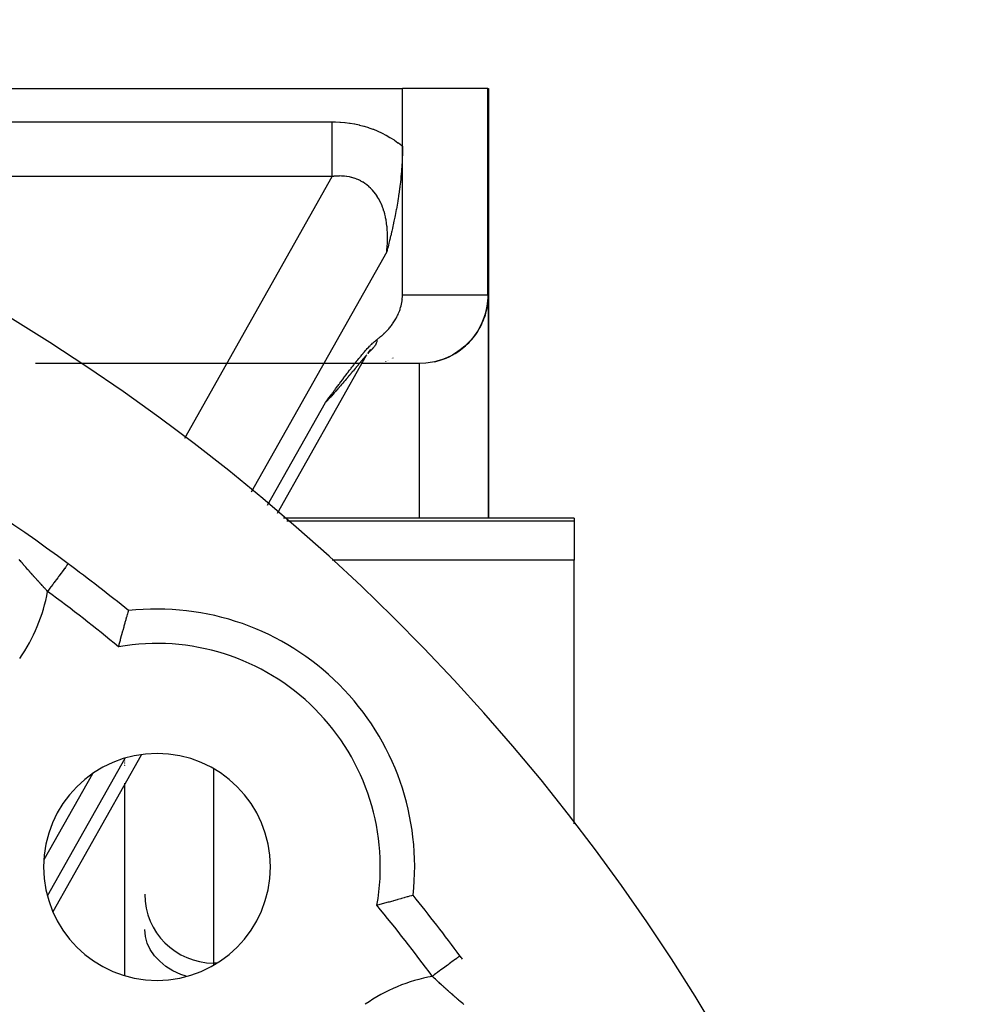
# Model space of a CAD drawing. Extents: x 24 to 849, y -403 to 283.
# Drawn here: x 821 to 849, y -23 to 6 of the extents above; entities that cross this region are included whole.
import ezdxf

# ---------------------------------------------------------------- set-up
doc = ezdxf.new("R2010")
doc.units = 0
doc.linetypes.add('DASHED', pattern=[11.05, 8.7, -2.35])
doc.layers.get('0').update_dxf_attribs({"linetype": 'CONTINUOUS'})
doc.layers.add('NEVIDI', color=4, linetype='DASHED')

msp = doc.modelspace()

# ---------------------------------------------------------------- linework, layer by layer
at = {"color": 2}
for p, q in [((804.833984, 4.071005), (832.104763, 4.071005)), ((832.104763, 2.391611), (832.104763, 4.071005)), ((834.589318, 4.071005), (832.104763, 4.071005)), ((834.589318, 4.071005), (834.604763, 4.071005)), ((834.604763, -1.928995), (834.604763, 4.071005)), ((834.604763, 4.071005), (834.604763, -1.928995)), ((832.104763, 2.391611), (832.103106, 2.220948)), ((832.104763, -1.928995), (832.104763, 2.391611)), ((832.096935, 2.020254), (832.093144, 1.938425)), ((832.102224, 2.180452), (832.096935, 2.020254)), ((832.103106, 2.220948), (832.102224, 2.180452)), ((832.087202, 1.833191), (832.077191, 1.689663)), ((832.093144, 1.938425), (832.087202, 1.833191)), ((832.053859, 1.432421), (832.043824, 1.339971)), ((832.060106, 1.494443), (832.053859, 1.432421)), ((832.069711, 1.59858), (832.060106, 1.494443)), ((832.074722, 1.658408), (832.069711, 1.59858)), ((832.077191, 1.689663), (832.074722, 1.658408)), ((832.022287, 1.16334), (832.007541, 1.054736)), ((832.026234, 1.193908), (832.022287, 1.16334)), ((832.030397, 1.226955), (832.026234, 1.193908)), ((832.043824, 1.339971), (832.030397, 1.226955)), ((831.980988, 0.876802), (831.967674, 0.794162)), ((831.987977, 0.921789), (831.980988, 0.876802)), ((831.993428, 0.957737), (831.987977, 0.921789)), ((832.007541, 1.054736), (831.993428, 0.957737)), ((831.946732, 0.671066), (831.927371, 0.563446)), ((831.95811, 0.736983), (831.946732, 0.671066)), ((831.967674, 0.794162), (831.95811, 0.736983)), ((831.880629, 0.322276), (831.857799, 0.211962)), ((831.890675, 0.372223), (831.880629, 0.322276)), ((831.903179, 0.435737), (831.890675, 0.372223)), ((831.924042, 0.545455), (831.903179, 0.435737)), ((831.925225, 0.551832), (831.924042, 0.545455)), ((831.927371, 0.563446), (831.925225, 0.551832)), ((831.825274, 0.061358), (831.810196, -0.006244)), ((831.83411, 0.101588), (831.825274, 0.061358)), ((831.857077, 0.208543), (831.83411, 0.101588)), ((831.8576, 0.21102), (831.857077, 0.208543)), ((831.857799, 0.211962), (831.8576, 0.21102)), ((831.760591, -0.220645), (831.735835, -0.323875)), ((831.76104, -0.218754), (831.760591, -0.220645)), ((831.762391, -0.213055), (831.76104, -0.218754)), ((831.785811, -0.113042), (831.762391, -0.213055)), ((831.792878, -0.082392), (831.785811, -0.113042)), ((831.810196, -0.006244), (831.792878, -0.082392)), ((831.684166, -0.533228), (831.663466, -0.615269)), ((831.695985, -0.485963), (831.684166, -0.533228)), ((831.710201, -0.428651), (831.695985, -0.485963)), ((831.72831, -0.354841), (831.710201, -0.428651)), ((831.735835, -0.323875), (831.72831, -0.354841)), ((831.657711, -0.63793), (831.647693, -0.677229)), ((831.663466, -0.615269), (831.657711, -0.63793)), ((832.099732, -2.043747), (832.10352, -1.986979)), ((832.10352, -1.986979), (832.104763, -1.928995)), ((834.604763, -8.428995), (834.604763, -1.928995)), ((834.604763, -1.928995), (834.604763, -8.428995)), ((832.052144, -2.298829), (832.064614, -2.252432)), ((832.064614, -2.252432), (832.075845, -2.203623)), ((832.075845, -2.203623), (832.085621, -2.152382)), ((832.085621, -2.152382), (832.092005, -2.111325)), ((832.092005, -2.111325), (832.093675, -2.098986)), ((832.093675, -2.098986), (832.099732, -2.043747)), ((831.926952, -2.601224), (831.944182, -2.568876)), ((831.944182, -2.568876), (831.96107, -2.535212)), ((831.96107, -2.535212), (831.97757, -2.500113)), ((831.97757, -2.500113), (831.993633, -2.463462)), ((831.993633, -2.463462), (832.009212, -2.425138)), ((832.009212, -2.425138), (832.024253, -2.385022)), ((832.024253, -2.385022), (832.032789, -2.360566)), ((832.032789, -2.360566), (832.038627, -2.342972)), ((832.038627, -2.342972), (832.052144, -2.298829)), ((831.743706, -2.872418), (831.762675, -2.848824)), ((831.762675, -2.848824), (831.773757, -2.834648)), ((831.773757, -2.834648), (831.781524, -2.824533)), ((831.781524, -2.824533), (831.800244, -2.799514)), ((831.800244, -2.799514), (831.81883, -2.773738)), ((831.81883, -2.773738), (831.837272, -2.747173)), ((831.837272, -2.747173), (831.855563, -2.719791)), ((831.855563, -2.719791), (831.873696, -2.69156)), ((831.873696, -2.69156), (831.891662, -2.662448)), ((831.891662, -2.662448), (831.909429, -2.632375)), ((831.909429, -2.632375), (831.92603, -2.602905)), ((831.92603, -2.602905), (831.926952, -2.601224)), ((831.449972, -3.163099), (831.469823, -3.146354)), ((831.469823, -3.146354), (831.489668, -3.129364)), ((831.489668, -3.129364), (831.509501, -3.112097)), ((831.509501, -3.112097), (831.529313, -3.094525)), ((831.529313, -3.094525), (831.549097, -3.076616)), ((831.549097, -3.076616), (831.568846, -3.058341)), ((831.568846, -3.058341), (831.576076, -3.051543)), ((831.576076, -3.051543), (831.588551, -3.03967)), ((831.588551, -3.03967), (831.608205, -3.020573)), ((831.608205, -3.020573), (831.6278, -3.001018)), ((831.6278, -3.001018), (831.647328, -2.980978)), ((831.647328, -2.980978), (831.666783, -2.96042)), ((831.666783, -2.96042), (831.686156, -2.939315)), ((831.686156, -2.939315), (831.705439, -2.917633)), ((831.705439, -2.917633), (831.724625, -2.895344)), ((831.724625, -2.895344), (831.743706, -2.872418)), ((831.120899, -3.454536), (831.14838, -3.42598)), ((831.14838, -3.42598), (831.162665, -3.411436)), ((831.162665, -3.411436), (831.177668, -3.396396)), ((831.177668, -3.396396), (831.205237, -3.369418)), ((831.205237, -3.369418), (831.206632, -3.368078)), ((831.206632, -3.368078), (831.209492, -3.365335)), ((831.209492, -3.365335), (831.235285, -3.341063)), ((831.235285, -3.341063), (831.248789, -3.328702)), ((831.248789, -3.328702), (831.263588, -3.315444)), ((831.263588, -3.315444), (831.288437, -3.293903)), ((831.288437, -3.293903), (831.291545, -3.291275)), ((831.291545, -3.291275), (831.293591, -3.289553)), ((831.293591, -3.289553), (831.319278, -3.268517)), ((831.319278, -3.268517), (831.339843, -3.252494)), ((831.339843, -3.252494), (831.346589, -3.247406)), ((831.346589, -3.247406), (831.35091, -3.244192)), ((831.35091, -3.244192), (831.370672, -3.228224)), ((831.370672, -3.228224), (831.390466, -3.212161)), ((831.390466, -3.212161), (831.410286, -3.195972)), ((831.410286, -3.195972), (831.430124, -3.179629)), ((831.430124, -3.179629), (831.449972, -3.163099)), ((828.467398, -8.286137), (831.061711, -3.686006)), ((830.881244, -3.728282), (830.901329, -3.704036)), ((830.901329, -3.704036), (830.920331, -3.681269)), ((830.920331, -3.681269), (830.93343, -3.665677)), ((830.93343, -3.665677), (830.959657, -3.634731)), ((830.959657, -3.634731), (830.965167, -3.628278)), ((830.965167, -3.628278), (830.98669, -3.603245)), ((830.98669, -3.603245), (830.996601, -3.591812)), ((830.996601, -3.591812), (830.999295, -3.588717)), ((830.999295, -3.588717), (831.027736, -3.556321)), ((831.027736, -3.556321), (831.039321, -3.543289)), ((831.039321, -3.543289), (831.058461, -3.521975)), ((831.058461, -3.521975), (831.079825, -3.498526)), ((831.068398, -3.67399), (831.059203, -3.6891)), ((831.059562, -3.68868), (831.061711, -3.686006)), ((831.061711, -3.686006), (831.061964, -3.685613)), ((831.079825, -3.498526), (831.088762, -3.488829)), ((831.123433, -3.588477), (831.085374, -3.644001)), ((831.088762, -3.488829), (831.113245, -3.462618)), ((831.130656, -3.576989), (831.092373, -3.634594)), ((831.152338, -3.551271), (831.112098, -3.603254)), ((831.113245, -3.462618), (831.118779, -3.456769)), ((831.118779, -3.456769), (831.120899, -3.454536)), ((831.132899, -3.575134), (831.122532, -3.586591)), ((831.163839, -3.534634), (831.123433, -3.588477)), ((831.129746, -3.578945), (831.124304, -3.583834)), ((831.13293, -3.57509), (831.12546, -3.582034)), ((831.138156, -3.570232), (831.134743, -3.573405)), ((831.1605, -3.544629), (831.136102, -3.571594)), ((831.17946, -3.521983), (831.136963, -3.570436)), ((830.85038, -3.928995), (821.427718, -3.928995)), ((830.650048, -4.017965), (830.668909, -3.993745)), ((830.668909, -3.993745), (830.688282, -3.968955)), ((830.688282, -3.968955), (830.70283, -3.9504)), ((830.70283, -3.9504), (830.726612, -3.920191)), ((830.726612, -3.920191), (830.73646, -3.907729)), ((830.73646, -3.907729), (830.765056, -3.871707)), ((830.765056, -3.871707), (830.769941, -3.865579)), ((830.769941, -3.865579), (830.800753, -3.827112)), ((830.800753, -3.827112), (830.803207, -3.824063)), ((830.803207, -3.824063), (830.80363, -3.823537)), ((830.80363, -3.823537), (830.836181, -3.7833)), ((830.836181, -3.7833), (830.842353, -3.775716)), ((830.842353, -3.775716), (830.86885, -3.743331)), ((830.86885, -3.743331), (830.881244, -3.728282)), ((830.914599, -3.736276), (830.913121, -3.737183)), ((832.604763, -3.928995), (830.924674, -3.928995)), ((830.426791, -4.309733), (830.459995, -4.265841)), ((830.459995, -4.265841), (830.461849, -4.263394)), ((830.461849, -4.263394), (830.483126, -4.235352)), ((830.483126, -4.235352), (830.496644, -4.217569)), ((830.496644, -4.217569), (830.497873, -4.215954)), ((830.497873, -4.215954), (830.531412, -4.171964)), ((830.531412, -4.171964), (830.535813, -4.166205)), ((830.535813, -4.166205), (830.566026, -4.12676)), ((830.566026, -4.12676), (830.57382, -4.116611)), ((830.57382, -4.116611), (830.600434, -4.08204)), ((830.600434, -4.08204), (830.611913, -4.067171)), ((830.611913, -4.067171), (830.634735, -4.037688)), ((830.634735, -4.037688), (830.650048, -4.017965)), ((830.215, -4.592475), (830.233822, -4.567189)), ((830.233822, -4.567189), (830.250506, -4.544796)), ((830.250506, -4.544796), (830.271407, -4.516774)), ((830.271407, -4.516774), (830.285935, -4.497319)), ((830.285935, -4.497319), (830.309074, -4.466369)), ((830.309074, -4.466369), (830.321317, -4.450013)), ((830.321317, -4.450013), (830.346698, -4.41615)), ((830.346698, -4.41615), (830.356568, -4.402999)), ((830.356568, -4.402999), (830.384411, -4.365955)), ((830.384411, -4.365955), (830.391785, -4.356158)), ((830.391785, -4.356158), (830.422175, -4.315847)), ((830.422175, -4.315847), (830.426791, -4.309733)), ((830.008896, -4.87065), (830.036472, -4.833333)), ((830.036472, -4.833333), (830.046359, -4.819958)), ((830.046359, -4.819958), (830.072269, -4.784922)), ((830.072269, -4.784922), (830.083775, -4.769372)), ((830.083775, -4.769372), (830.108052, -4.736579)), ((830.108052, -4.736579), (830.121251, -4.718761)), ((830.121251, -4.718761), (830.143838, -4.688288)), ((830.143838, -4.688288), (830.158748, -4.668189)), ((830.158748, -4.668189), (830.179402, -4.640365)), ((830.179402, -4.640365), (830.19627, -4.617663)), ((830.19627, -4.617663), (830.215, -4.592475)), ((829.865596, -5.064732), (829.892656, -5.02808)), ((829.892656, -5.02808), (829.896587, -5.022756)), ((829.896587, -5.022756), (829.928662, -4.979305)), ((829.928662, -4.979305), (829.934038, -4.972023)), ((829.934038, -4.972023), (829.964609, -4.930615)), ((829.964609, -4.930615), (829.971433, -4.921373)), ((829.971433, -4.921373), (830.000601, -4.881878)), ((830.000601, -4.881878), (830.008896, -4.87065)), ((837.104763, -8.428995), (828.643622, -8.428995)), ((837.104763, -8.428995), (837.104763, -8.503423)), ((837.104763, -8.503423), (837.104763, -9.655351)), ((837.104763, -17.31614), (837.104763, -9.655351)), ((824.119813, -11.170573), (824.1222, -11.162369)), ((824.1222, -11.162369), (824.12981, -11.136257)), ((824.12981, -11.136257), (824.131157, -11.131639)), ((824.131157, -11.131639), (824.134443, -11.120353)), ((824.134443, -11.120353), (824.134713, -11.119423)), ((824.032195, -11.475976), (824.03804, -11.455341)), ((824.03804, -11.455341), (824.0604, -11.376772)), ((824.0604, -11.376772), (824.06553, -11.358828)), ((824.06553, -11.358828), (824.084749, -11.291851)), ((824.084749, -11.291851), (824.08905, -11.276913)), ((824.08905, -11.276913), (824.104705, -11.222681)), ((824.104705, -11.222681), (824.108055, -11.211106)), ((824.108055, -11.211106), (824.119813, -11.170573)), ((823.937832, -11.815109), (823.966632, -11.710368)), ((823.966632, -11.710368), (823.973477, -11.685641)), ((823.973477, -11.685641), (824.000696, -11.587917)), ((824.000696, -11.587917), (824.007146, -11.564895)), ((824.007146, -11.564895), (824.032195, -11.475976)), ((823.863119, -12.092469), (823.893386, -11.979102)), ((823.893386, -11.979102), (823.900761, -11.95169)), ((823.900761, -11.95169), (823.930609, -11.841561)), ((823.930609, -11.841561), (823.937832, -11.815109)), ((823.842522, -12.170452), (823.855682, -12.120542)), ((823.855682, -12.120542), (823.863119, -12.092469)), ((821.933435, -19.871894), (824.505131, -15.311866)), ((832.156984, -19.473351), (832.078389, -19.495674)), ((832.17493, -19.468224), (832.156984, -19.473351)), ((832.241909, -19.449009), (832.17493, -19.468224)), ((832.256846, -19.444708), (832.241909, -19.449009)), ((832.311076, -19.429051), (832.256846, -19.444708)), ((832.322651, -19.425701), (832.311076, -19.429051)), ((832.363184, -19.413944), (832.322651, -19.425701)), ((832.371388, -19.411558), (832.363184, -19.413944)), ((832.397501, -19.403947), (832.371388, -19.411558)), ((832.402118, -19.402601), (832.397501, -19.403947)), ((832.413404, -19.399314), (832.402118, -19.402601)), ((832.414334, -19.399044), (832.413404, -19.399314)), ((831.413222, -19.678075), (831.363305, -19.691236)), ((831.441294, -19.670631), (831.413222, -19.678075)), ((831.554464, -19.640345), (831.441294, -19.670631)), ((831.582126, -19.632881), (831.554464, -19.640345)), ((831.692063, -19.603009), (831.582126, -19.632881)), ((831.718567, -19.595761), (831.692063, -19.603009)), ((831.823285, -19.56696), (831.718567, -19.595761)), ((831.848191, -19.560072), (831.823285, -19.56696)), ((831.945762, -19.532943), (831.848191, -19.560072)), ((831.968792, -19.526504), (831.945762, -19.532943)), ((832.057745, -19.501506), (831.968792, -19.526504)), ((832.078389, -19.495674), (832.057745, -19.501506)), ((826.705677, -21.369964), (826.604763, -21.369964))]:
    msp.add_line(p, q, dxfattribs=at)
for centre, radius, start, end in [((789.604763, -53.928995), 60, 10.328438, 169.671562), ((789.604763, -53.928995), 55, 53.432069, 79.171084), ((832.604763, -1.928995), 2, 354.770774, 360), ((830.104763, -1.928995), 2, 355.122469, 356.613485), ((832.604763, -1.928995), 2, 343.077294, 354.748643), ((832.604763, -1.928995), 2, 328.459885, 343.054991), ((832.604763, -1.928995), 2, 321.15449, 328.438202), ((832.604763, -1.928995), 2, 306.540115, 321.136609), ((832.604763, -1.928995), 2, 284.613901, 306.52504), ((832.604763, -1.928995), 2, 282.461759, 284.605356), ((789.604763, -53.928995), 55, 51.110646, 53.432069), ((824.960102, -18.573656), 7.5, 353.682187, 96.317813), ((789.604763, -53.928995), 40, 34.424964, 85.575036), ((824.960102, -18.573656), 3.3, 0, 180), ((824.960102, -18.573656), 3.3, 180, 360), ((824.960102, -18.573656), 7.5, 186.284676, 263.715324), ((826.604763, -19.369964), 2, 180, 270), ((789.604763, -53.928995), 55, 36.567931, 38.889354), ((789.604763, -53.928995), 55, 36.446458, 36.567931)]:
    msp.add_arc(centre, radius, start, end, dxfattribs=at)
at = {"layer": 'NEVIDI', "color": 7, "linetype": 'CONTINUOUS'}
for p, q in [((834.589318, -1.928995), (834.589318, 4.071005)), ((808.060151, 3.101437), (830.057717, 3.101437)), ((830.057716, 2.929493), (830.057718, 3.039154)), ((830.057716, 2.915531), (830.057716, 2.929493)), ((830.057716, 2.846832), (830.057716, 2.915531)), ((830.057718, 3.039154), (830.057719, 3.101437)), ((830.057719, 3.101437), (830.13993, 3.100495)), ((830.13993, 3.100495), (830.155482, 3.100102)), ((830.155482, 3.100102), (830.283543, 3.094233)), ((830.283543, 3.094233), (830.298971, 3.093207)), ((830.298971, 3.093207), (830.425889, 3.082121)), ((830.425889, 3.082121), (830.441166, 3.080465)), ((830.441166, 3.080465), (830.566786, 3.064179)), ((830.566786, 3.064179), (830.581906, 3.061894)), ((830.581906, 3.061894), (830.706061, 3.04043)), ((830.706061, 3.04043), (830.720999, 3.037518)), ((830.720999, 3.037518), (830.843538, 3.010896)), ((830.843538, 3.010896), (830.858275, 3.00736)), ((830.858275, 3.00736), (830.979039, 2.975618)), ((830.979039, 2.975618), (830.993556, 2.971464)), ((830.993556, 2.971464), (831.112401, 2.934647)), ((831.112401, 2.934647), (831.126671, 2.929883)), ((831.126671, 2.929883), (831.243365, 2.888065)), ((831.243365, 2.888065), (831.257383, 2.882692)), ((831.257383, 2.882692), (831.37206, 2.835812)), ((830.057716, 2.738502), (830.057716, 2.846832)), ((830.057716, 2.666375), (830.057716, 2.738502)), ((830.057716, 2.657129), (830.057716, 2.666375)), ((830.057716, 2.551253), (830.057716, 2.657129)), ((831.37206, 2.835812), (831.3858, 2.829838)), ((831.3858, 2.829838), (831.497904, 2.778118)), ((831.497904, 2.778118), (831.511367, 2.771543)), ((831.511367, 2.771543), (831.621073, 2.71492)), ((831.621073, 2.71492), (831.634231, 2.707755)), ((831.634231, 2.707755), (831.741325, 2.646335)), ((831.741325, 2.646335), (831.754046, 2.638661)), ((831.754046, 2.638661), (831.858396, 2.572519)), ((830.057717, 2.472275), (830.057716, 2.551253)), ((830.057717, 2.425009), (830.057717, 2.472275)), ((830.057717, 2.36968), (830.057717, 2.425009)), ((830.057717, 2.293661), (830.057717, 2.36968)), ((830.057717, 2.195641), (830.057717, 2.293661)), ((831.858396, 2.572519), (831.870883, 2.564212)), ((831.870883, 2.564212), (831.972241, 2.493496)), ((831.972241, 2.493496), (831.984356, 2.484639)), ((831.984356, 2.484639), (832.082776, 2.409298)), ((832.082776, 2.409298), (832.094334, 2.400041)), ((832.094334, 2.400041), (832.104764, 2.39161)), ((830.057717, 2.123437), (830.057717, 2.195641)), ((830.057717, 2.030956), (830.057717, 2.123437)), ((830.057717, 1.982231), (830.057717, 2.030956)), ((830.057715, 1.736257), (830.057716, 1.788513)), ((830.057715, 1.679772), (830.057715, 1.736257)), ((830.057716, 1.877292), (830.057717, 1.963236)), ((830.057716, 1.814997), (830.057716, 1.877292)), ((830.057716, 1.788513), (830.057716, 1.814997)), ((830.057717, 1.963236), (830.057717, 1.982231)), ((830.057717, 1.50896), (812.366946, 1.50896)), ((825.767827, -6.097698), (830.057717, 1.50896)), ((830.057714, 1.559238), (830.057715, 1.609298)), ((830.057714, 1.508963), (830.057714, 1.559238)), ((830.057715, 1.618022), (830.057715, 1.679772)), ((830.057715, 1.609298), (830.057715, 1.618022)), ((830.094747, 1.513576), (830.057717, 1.50896)), ((830.103248, 1.514521), (830.094747, 1.513576)), ((830.174021, 1.520705), (830.103248, 1.514521)), ((830.18253, 1.521243), (830.174021, 1.520705)), ((830.252261, 1.523945), (830.18253, 1.521243)), ((830.260645, 1.524062), (830.252261, 1.523945)), ((830.273457, 1.524153), (830.260645, 1.524062)), ((830.329225, 1.523293), (830.273457, 1.524153)), ((830.33741, 1.522992), (830.329225, 1.523293)), ((830.404865, 1.518762), (830.33741, 1.522992)), ((830.412957, 1.518041), (830.404865, 1.518762)), ((830.479141, 1.510358), (830.412957, 1.518041)), ((830.487056, 1.509222), (830.479141, 1.510358)), ((830.551368, 1.498206), (830.487056, 1.509222)), ((830.551801, 1.498121), (830.551368, 1.498206)), ((830.559583, 1.496564), (830.551801, 1.498121)), ((830.622928, 1.482043), (830.559583, 1.496564)), ((830.630513, 1.480078), (830.622928, 1.482043)), ((830.692458, 1.462127), (830.630513, 1.480078)), ((830.699742, 1.459787), (830.692458, 1.462127)), ((830.759999, 1.438493), (830.699742, 1.459787)), ((830.767208, 1.435707), (830.759999, 1.438493)), ((830.807067, 1.419336), (830.767208, 1.435707)), ((830.825882, 1.411024), (830.807067, 1.419336)), ((830.832766, 1.407886), (830.825882, 1.411024)), ((830.889656, 1.379893), (830.832766, 1.407886)), ((830.896434, 1.376304), (830.889656, 1.379893)), ((830.951503, 1.34501), (830.896434, 1.376304)), ((830.958055, 1.341025), (830.951503, 1.34501)), ((831.01118, 1.306511), (830.958055, 1.341025)), ((831.01751, 1.302127), (831.01118, 1.306511)), ((831.036222, 1.288813), (831.01751, 1.302127)), ((831.068681, 1.264411), (831.036222, 1.288813)), ((831.074768, 1.259642), (831.068681, 1.264411)), ((831.123928, 1.21877), (831.074768, 1.259642)), ((831.129768, 1.213621), (831.123928, 1.21877)), ((831.176855, 1.169641), (831.129768, 1.213621)), ((831.182442, 1.164117), (831.176855, 1.169641)), ((831.227396, 1.117082), (831.182442, 1.164117)), ((831.232719, 1.111192), (831.227396, 1.117082)), ((831.234893, 1.108765), (831.232719, 1.111192)), ((831.275549, 1.061076), (831.234893, 1.108765)), ((831.280509, 1.05494), (831.275549, 1.061076)), ((831.321079, 1.001908), (831.280509, 1.05494)), ((831.325795, 0.995392), (831.321079, 1.001908)), ((831.364049, 0.939523), (831.325795, 0.995392)), ((831.368539, 0.932588), (831.364049, 0.939523)), ((831.399341, 0.882632), (831.368539, 0.932588)), ((831.404465, 0.87389), (831.399341, 0.882632)), ((831.408609, 0.866724), (831.404465, 0.87389)), ((831.442168, 0.805255), (831.408609, 0.866724)), ((831.446012, 0.797792), (831.442168, 0.805255)), ((831.477079, 0.733787), (831.446012, 0.797792)), ((831.48069, 0.725882), (831.477079, 0.733787)), ((831.509275, 0.659312), (831.48069, 0.725882)), ((831.512592, 0.651081), (831.509275, 0.659312)), ((831.526983, 0.613975), (831.512592, 0.651081)), ((831.538657, 0.582044), (831.526983, 0.613975)), ((831.541667, 0.573517), (831.538657, 0.582044)), ((831.565186, 0.502107), (831.541667, 0.573517)), ((831.567897, 0.493258), (831.565186, 0.502107)), ((831.588854, 0.419532), (831.567897, 0.493258)), ((831.59124, 0.410451), (831.588854, 0.419532)), ((831.609593, 0.334583), (831.59124, 0.410451)), ((831.61166, 0.325253), (831.609593, 0.334583)), ((831.615442, 0.307703), (831.61166, 0.325253)), ((831.627414, 0.247226), (831.615442, 0.307703)), ((831.629166, 0.237635), (831.627414, 0.247226)), ((831.642289, 0.157587), (831.629166, 0.237635)), ((831.643722, 0.147754), (831.642289, 0.157587)), ((831.654187, 0.065851), (831.643722, 0.147754)), ((831.655295, 0.055801), (831.654187, 0.065851)), ((831.663102, -0.027979), (831.655295, 0.055801)), ((831.663309, -0.030643), (831.663102, -0.027979)), ((831.663875, -0.038093), (831.663309, -0.030643)), ((831.669013, -0.123732), (831.663875, -0.038093)), ((831.669463, -0.134006), (831.669013, -0.123732)), ((831.671903, -0.221092), (831.669463, -0.134006)), ((831.671777, -0.320297), (831.672035, -0.231729)), ((831.672035, -0.231729), (831.671903, -0.221092)), ((831.653217, -0.626874), (831.661584, -0.534452)), ((831.661584, -0.534452), (831.662434, -0.523324)), ((831.662434, -0.523324), (831.668102, -0.432004)), ((831.668102, -0.432004), (831.668624, -0.421017)), ((831.668624, -0.421017), (831.669706, -0.395447)), ((831.669706, -0.395447), (831.671582, -0.331102)), ((831.671582, -0.331102), (831.671777, -0.320297)), ((831.647693, -0.677229), (827.705063, -7.668141)), ((831.647693, -0.677229), (831.652038, -0.638157)), ((831.652038, -0.638157), (831.653217, -0.626874)), ((832.104763, -1.928995), (834.589318, -1.928995)), ((834.589318, -1.928995), (834.587711, -2.009488)), ((834.604763, -1.928995), (834.589318, -1.928995)), ((834.561439, -2.263055), (834.542563, -2.360571)), ((834.581059, -2.111276), (834.561439, -2.263055)), ((834.587711, -2.009488), (834.581059, -2.111276)), ((834.503384, -2.511157), (834.473257, -2.602921)), ((834.542563, -2.360571), (834.503384, -2.511157)), ((834.374208, -2.834611), (834.296148, -2.975185)), ((834.414456, -2.749871), (834.374208, -2.834611)), ((834.473257, -2.602921), (834.414456, -2.749871)), ((834.247031, -3.051854), (834.150414, -3.18344)), ((834.296148, -2.975185), (834.247031, -3.051854)), ((831.291209, -3.429548), (831.27661, -3.448698)), ((831.29659, -3.422125), (831.291209, -3.429548)), ((831.298124, -3.419966), (831.29659, -3.422125)), ((831.315312, -3.394281), (831.298124, -3.419966)), ((831.316578, -3.392261), (831.315312, -3.394281)), ((831.33081, -3.367832), (831.316578, -3.392261)), ((831.331864, -3.365869), (831.33081, -3.367832)), ((831.343105, -3.342912), (831.331864, -3.365869)), ((831.343886, -3.341133), (831.343105, -3.342912)), ((831.351995, -3.320111), (831.343886, -3.341133)), ((831.35091, -3.244192), (831.354963, -3.251188)), ((831.352522, -3.318501), (831.351995, -3.320111)), ((831.357509, -3.299712), (831.352522, -3.318501)), ((831.355484, -3.252363), (831.355845, -3.253233)), ((831.355845, -3.253233), (831.35909, -3.265216)), ((831.357793, -3.298275), (831.357509, -3.299712)), ((831.359857, -3.281759), (831.357793, -3.298275)), ((831.359248, -3.266269), (831.359911, -3.280521)), ((831.359911, -3.280521), (831.359857, -3.281759)), ((833.916719, -3.42962), (833.786338, -3.535875)), ((833.979527, -3.371386), (833.916719, -3.42962)), ((834.093715, -3.251258), (833.979527, -3.371386)), ((834.150414, -3.18344), (834.093715, -3.251258)), ((831.035286, -3.713144), (831.022196, -3.727687)), ((831.036294, -3.712034), (831.035286, -3.713144)), ((831.046926, -3.700467), (831.036294, -3.712034)), ((831.047714, -3.699623), (831.046926, -3.700467)), ((831.05549, -3.691449), (831.047714, -3.699623)), ((831.060593, -3.686443), (831.05602, -3.690908)), ((831.059329, -3.650487), (831.058121, -3.651374)), ((831.062013, -3.685514), (831.06084, -3.686222)), ((831.126645, -3.59906), (831.101952, -3.618625)), ((831.129314, -3.596862), (831.126645, -3.59906)), ((831.144556, -3.584059), (831.129314, -3.596862)), ((831.160727, -3.56998), (831.144556, -3.584059)), ((831.163246, -3.567739), (831.160727, -3.56998)), ((831.192892, -3.540291), (831.163246, -3.567739)), ((831.195255, -3.538012), (831.192892, -3.540291)), ((831.222803, -3.510332), (831.195255, -3.538012)), ((831.224991, -3.508038), (831.222803, -3.510332)), ((831.250195, -3.480431), (831.224991, -3.508038)), ((831.252185, -3.478151), (831.250195, -3.480431)), ((831.274844, -3.450929), (831.252185, -3.478151)), ((831.27661, -3.448698), (831.274844, -3.450929)), ((833.294265, -3.675142), (833.295407, -3.67428)), ((833.503386, -3.712211), (833.345613, -3.78441)), ((833.573939, -3.67428), (833.503386, -3.712211)), ((833.718951, -3.584044), (833.573939, -3.67428)), ((833.786338, -3.535875), (833.718951, -3.584044)), ((830.784282, -4.007882), (830.757423, -4.039991)), ((830.786623, -4.005083), (830.784282, -4.007882)), ((830.812819, -3.973785), (830.786623, -4.005083)), ((830.815068, -3.9711), (830.812819, -3.973785)), ((830.840619, -3.940601), (830.815068, -3.9711)), ((830.842831, -3.937962), (830.840619, -3.940601)), ((830.848527, -3.931169), (830.842831, -3.937962)), ((830.867623, -3.908407), (830.848527, -3.931169)), ((830.869761, -3.905861), (830.867623, -3.908407)), ((830.89372, -3.877348), (830.869761, -3.905861)), ((830.895786, -3.874892), (830.89372, -3.877348)), ((830.918768, -3.847629), (830.895786, -3.874892)), ((830.920735, -3.845301), (830.918768, -3.847629)), ((830.942521, -3.819587), (830.920735, -3.845301)), ((830.944436, -3.817333), (830.942521, -3.819587)), ((830.964865, -3.793396), (830.944436, -3.817333)), ((830.966651, -3.791313), (830.964865, -3.793396)), ((830.98555, -3.769391), (830.966651, -3.791313)), ((830.987149, -3.767547), (830.98555, -3.769391)), ((831.004297, -3.747904), (830.987149, -3.767547)), ((831.005714, -3.746292), (831.004297, -3.747904)), ((831.016653, -3.733912), (831.005714, -3.746292)), ((831.020949, -3.729085), (831.016653, -3.733912)), ((831.022196, -3.727687), (831.020949, -3.729085)), ((831.619529, -3.867473), (831.621026, -3.86685)), ((831.640928, -3.858575), (831.642656, -3.857857)), ((831.664758, -3.848667), (831.666665, -3.847874)), ((831.690888, -3.837803), (831.692964, -3.83694)), ((831.785558, -3.794186), (831.787067, -3.793243)), ((831.806171, -3.781301), (831.807804, -3.78028)), ((831.828362, -3.76743), (831.83011, -3.766337)), ((832.785636, -3.920671), (832.604763, -3.928995)), ((832.604763, -8.428995), (832.604763, -3.928995)), ((832.857156, -3.912754), (832.785636, -3.920671)), ((833.033006, -3.881875), (832.857156, -3.912754)), ((833.105474, -3.864291), (833.033006, -3.881875)), ((833.273485, -3.81203), (833.105474, -3.864291)), ((833.345613, -3.78441), (833.273485, -3.81203)), ((830.558662, -4.277014), (830.537214, -4.302441)), ((830.56739, -4.266656), (830.558662, -4.277014)), ((830.570043, -4.263506), (830.56739, -4.266656)), ((830.599855, -4.228068), (830.570043, -4.263506)), ((830.602482, -4.224942), (830.599855, -4.228068)), ((830.631841, -4.189976), (830.602482, -4.224942)), ((830.634494, -4.186814), (830.631841, -4.189976)), ((830.663472, -4.15225), (830.634494, -4.186814)), ((830.666081, -4.149136), (830.663472, -4.15225)), ((830.694542, -4.115151), (830.666081, -4.149136)), ((830.697116, -4.112076), (830.694542, -4.115151)), ((830.725089, -4.078648), (830.697116, -4.112076)), ((830.727532, -4.075727), (830.725089, -4.078648)), ((830.754959, -4.042936), (830.727532, -4.075727)), ((830.757423, -4.039991), (830.754959, -4.042936)), ((830.298418, -4.581612), (830.295663, -4.584785)), ((830.330677, -4.54437), (830.298418, -4.581612)), ((830.333407, -4.541211), (830.330677, -4.54437)), ((830.365401, -4.504106), (830.333407, -4.541211)), ((830.368109, -4.500958), (830.365401, -4.504106)), ((830.399759, -4.464092), (830.368109, -4.500958)), ((830.402511, -4.46088), (830.399759, -4.464092)), ((830.43396, -4.4241), (830.402511, -4.46088)), ((830.436625, -4.420978), (830.43396, -4.4241)), ((830.467802, -4.384374), (830.436625, -4.420978)), ((830.470445, -4.381266), (830.467802, -4.384374)), ((830.50128, -4.344929), (830.470445, -4.381266)), ((830.503957, -4.34177), (830.50128, -4.344929)), ((830.534542, -4.305605), (830.503957, -4.34177)), ((830.537214, -4.302441), (830.534542, -4.305605)), ((830.046365, -4.866756), (830.04348, -4.869959)), ((830.080271, -4.829008), (830.046365, -4.866756)), ((830.083148, -4.825795), (830.080271, -4.829008)), ((830.116817, -4.788107), (830.083148, -4.825795)), ((830.119672, -4.784902), (830.116817, -4.788107)), ((830.153095, -4.747288), (830.119672, -4.784902)), ((830.155935, -4.744083), (830.153095, -4.747288)), ((830.17869, -4.71836), (830.155935, -4.744083)), ((830.189112, -4.706549), (830.17869, -4.71836)), ((830.191918, -4.703367), (830.189112, -4.706549)), ((830.224883, -4.66588), (830.191918, -4.703367)), ((830.227676, -4.662694), (830.224883, -4.66588)), ((830.260416, -4.625271), (830.227676, -4.662694)), ((830.26318, -4.622104), (830.260416, -4.625271)), ((830.295663, -4.584785), (830.26318, -4.622104)), ((828.180158, -8.053282), (829.865596, -5.064732)), ((829.894002, -5.033995), (829.865596, -5.064732)), ((829.896969, -5.030776), (829.894002, -5.033995)), ((829.931716, -4.992969), (829.896969, -5.030776)), ((829.934673, -4.989741), (829.931716, -4.992969)), ((829.969208, -4.95194), (829.934673, -4.989741)), ((829.97214, -4.948722), (829.969208, -4.95194)), ((830.006454, -4.910945), (829.97214, -4.948722)), ((830.009365, -4.90773), (830.006454, -4.910945)), ((830.04348, -4.869959), (830.009365, -4.90773)), ((828.735434, -8.503423), (837.104763, -8.503423)), ((820.978066, -9.666125), (820.950381, -9.633498)), ((820.982381, -9.671201), (820.978066, -9.666125)), ((821.004956, -9.697705), (820.982381, -9.671201)), ((821.01008, -9.703711), (821.004956, -9.697705)), ((821.014425, -9.7088), (821.01008, -9.703711)), ((821.04218, -9.741238), (821.014425, -9.7088)), ((837.104763, -9.655351), (830.059253, -9.655351)), ((821.04651, -9.746288), (821.04218, -9.741238)), ((821.074353, -9.778691), (821.04651, -9.746288)), ((821.078697, -9.783736), (821.074353, -9.778691)), ((821.106621, -9.816097), (821.078697, -9.783736)), ((821.110976, -9.821133), (821.106621, -9.816097)), ((821.138921, -9.853378), (821.110976, -9.821133)), ((821.143266, -9.858381), (821.138921, -9.853378)), ((821.171227, -9.890507), (821.143266, -9.858381)), ((821.175583, -9.895501), (821.171227, -9.890507)), ((821.203544, -9.927489), (821.175583, -9.895501)), ((821.207899, -9.932461), (821.203544, -9.927489)), ((821.235819, -9.964266), (821.207899, -9.932461)), ((821.240166, -9.969208), (821.235819, -9.964266)), ((821.240387, -9.969459), (821.240166, -9.969208)), ((821.268026, -10.000811), (821.240387, -9.969459)), ((821.272366, -10.005724), (821.268026, -10.000811)), ((821.300232, -10.0372), (821.272366, -10.005724)), ((822.198435, -9.990221), (822.168729, -10.030267)), ((822.217451, -9.964585), (822.198435, -9.990221)), ((822.22525, -9.954072), (822.217451, -9.964585)), ((822.250827, -9.919593), (822.22525, -9.954072)), ((822.267068, -9.897698), (822.250827, -9.919593)), ((822.273653, -9.888822), (822.267068, -9.897698)), ((822.2948, -9.860314), (822.273653, -9.888822)), ((822.307929, -9.842615), (822.2948, -9.860314)), ((822.313161, -9.835561), (822.307929, -9.842615)), ((822.329463, -9.813585), (822.313161, -9.835561)), ((822.339225, -9.800426), (822.329463, -9.813585)), ((822.343003, -9.795331), (822.339225, -9.800426)), ((822.354203, -9.780233), (822.343003, -9.795331)), ((822.360358, -9.771936), (822.354203, -9.780233)), ((822.362657, -9.768837), (822.360358, -9.771936)), ((822.368561, -9.760878), (822.362657, -9.768837)), ((822.371063, -9.757504), (822.368561, -9.760878)), ((822.371755, -9.756572), (822.371063, -9.757504)), ((821.304573, -10.042093), (821.300232, -10.0372)), ((821.332367, -10.073355), (821.304573, -10.042093)), ((821.336698, -10.078216), (821.332367, -10.073355)), ((821.364523, -10.109382), (821.336698, -10.078216)), ((821.36886, -10.11423), (821.364523, -10.109382)), ((821.396697, -10.145279), (821.36886, -10.11423)), ((821.401034, -10.150107), (821.396697, -10.145279)), ((821.407058, -10.156808), (821.401034, -10.150107)), ((821.42888, -10.181039), (821.407058, -10.156808)), ((821.433219, -10.185848), (821.42888, -10.181039)), ((821.461054, -10.216642), (821.433219, -10.185848)), ((821.465392, -10.221431), (821.461054, -10.216642)), ((821.472404, -10.229167), (821.465392, -10.221431)), ((821.493221, -10.252095), (821.472404, -10.229167)), ((821.497557, -10.256863), (821.493221, -10.252095)), ((821.52539, -10.28741), (821.497557, -10.256863)), ((821.529725, -10.292159), (821.52539, -10.28741)), ((821.557533, -10.322562), (821.529725, -10.292159)), ((821.961505, -10.309621), (821.950893, -10.323927)), ((821.999976, -10.257758), (821.961505, -10.309621)), ((822.025294, -10.223628), (821.999976, -10.257758)), ((822.035651, -10.209666), (822.025294, -10.223628)), ((822.071826, -10.160899), (822.035651, -10.209666)), ((822.095558, -10.128907), (822.071826, -10.160899)), ((822.105152, -10.115973), (822.095558, -10.128907)), ((822.138379, -10.071181), (822.105152, -10.115973)), ((822.159989, -10.042049), (822.138379, -10.071181)), ((822.168729, -10.030267), (822.159989, -10.042049)), ((821.561901, -10.327328), (821.557533, -10.322562)), ((821.589766, -10.357678), (821.561901, -10.327328)), ((821.594106, -10.362397), (821.589766, -10.357678)), ((821.621964, -10.392628), (821.594106, -10.362397)), ((821.626303, -10.397329), (821.621964, -10.392628)), ((821.654244, -10.427541), (821.626303, -10.397329)), ((821.658595, -10.432238), (821.654244, -10.427541)), ((821.686511, -10.462319), (821.658595, -10.432238)), ((821.690866, -10.467004), (821.686511, -10.462319)), ((821.700749, -10.477627), (821.690866, -10.467004)), ((821.71879, -10.496992), (821.700749, -10.477627)), ((821.723139, -10.501654), (821.71879, -10.496992)), ((821.751172, -10.531661), (821.723139, -10.501654)), ((821.755537, -10.536326), (821.751172, -10.531661)), ((821.776631, -10.55884), (821.755537, -10.536326)), ((821.79356, -10.536023), (821.776637, -10.558837)), ((821.804606, -10.521132), (821.79356, -10.536023)), ((821.845591, -10.465881), (821.804606, -10.521132)), ((821.873017, -10.428909), (821.845591, -10.465881)), ((821.884005, -10.414097), (821.873017, -10.428909)), ((821.924116, -10.360023), (821.884005, -10.414097)), ((821.950893, -10.323927), (821.924116, -10.360023)), ((823.304258, -10.465999), (823.304805, -10.465029)), ((821.774065, -19.412305), (824.029411, -15.413218)), ((824.018976, -15.495239), (824.018976, -15.492214)), ((824.018976, -15.509887), (824.018976, -15.508035)), ((824.018976, -15.524331), (824.018976, -15.522471)), ((824.018976, -15.538414), (824.018976, -15.536609)), ((824.018976, -15.5523), (824.018976, -15.550502)), ((824.018976, -15.565852), (824.018976, -15.564151)), ((824.018976, -15.579189), (824.018976, -15.577484)), ((824.018976, -15.592224), (824.018976, -15.590566)), ((824.018976, -15.605013), (824.018976, -15.603384)), ((824.018976, -15.617561), (824.018976, -15.615931)), ((824.018976, -15.62983), (824.018976, -15.628237)), ((826.604763, -15.72039), (826.604763, -21.369964)), ((823.081659, -15.866172), (821.669637, -18.369912)), ((824.018976, -16.144209), (824.018976, -16.141923)), ((824.018976, -16.165288), (824.018976, -16.154543)), ((824.018976, -21.731352), (824.018976, -16.173897)), ((824.622766, -20.594124), (824.604763, -20.394991)), ((824.67645, -20.789672), (824.622766, -20.594124)), ((824.764842, -20.978102), (824.67645, -20.789672)), ((824.886244, -21.1559), (824.764842, -20.978102)), ((825.038675, -21.320158), (824.886244, -21.1559)), ((833.738426, -21.190754), (833.720172, -21.204294)), ((833.743495, -21.186994), (833.738426, -21.190754)), ((833.753524, -21.179554), (833.743495, -21.186994)), ((833.764921, -21.1711), (833.753524, -21.179554)), ((833.767793, -21.168969), (833.764921, -21.1711)), ((833.772879, -21.165197), (833.767793, -21.168969)), ((833.777185, -21.162002), (833.772879, -21.165197)), ((825.2193, -21.46776), (825.038675, -21.320158)), ((825.424867, -21.596049), (825.2193, -21.46776)), ((826.604763, -21.369964), (826.604763, -21.426921)), ((833.37286, -21.46193), (833.339989, -21.486313)), ((833.417786, -21.428604), (833.37286, -21.46193)), ((833.432447, -21.417728), (833.417786, -21.428604)), ((833.462578, -21.395377), (833.432447, -21.417728)), ((833.503418, -21.365082), (833.462578, -21.395377)), ((833.516369, -21.355475), (833.503418, -21.365082)), ((833.543536, -21.335323), (833.516369, -21.355475)), ((833.579622, -21.308555), (833.543536, -21.335323)), ((833.59093, -21.300166), (833.579622, -21.308555)), ((833.614166, -21.28293), (833.59093, -21.300166)), ((833.644936, -21.260104), (833.614166, -21.28293)), ((833.654306, -21.253154), (833.644936, -21.260104)), ((833.673444, -21.238957), (833.654306, -21.253154)), ((833.698197, -21.220596), (833.673444, -21.238957)), ((833.705551, -21.21514), (833.698197, -21.220596)), ((833.720172, -21.204294), (833.705551, -21.21514)), ((825.651676, -21.702716), (825.424867, -21.596049)), ((825.807778, -21.755903), (825.651676, -21.702716)), ((833.012626, -21.729151), (832.97492, -21.757121)), ((832.992793, -21.773869), (832.974921, -21.757119)), ((833.030766, -21.715694), (833.012626, -21.729151)), ((833.067878, -21.688165), (833.030766, -21.715694)), ((833.119663, -21.649751), (833.067878, -21.688165)), ((833.137473, -21.636539), (833.119663, -21.649751)), ((833.173737, -21.609639), (833.137473, -21.636539)), ((833.224139, -21.572251), (833.173737, -21.609639)), ((833.240981, -21.559757), (833.224139, -21.572251)), ((833.276002, -21.533779), (833.240981, -21.559757)), ((833.324094, -21.498104), (833.276002, -21.533779)), ((833.339989, -21.486313), (833.324094, -21.498104)), ((832.997455, -21.778234), (832.992793, -21.773869)), ((833.027382, -21.806207), (832.997455, -21.778234)), ((833.032053, -21.810567), (833.027382, -21.806207)), ((833.062104, -21.838564), (833.032053, -21.810567)), ((833.066795, -21.842927), (833.062104, -21.838564)), ((833.09685, -21.870833), (833.066795, -21.842927)), ((833.101527, -21.875168), (833.09685, -21.870833)), ((833.131682, -21.90307), (833.101527, -21.875168)), ((833.136389, -21.907417), (833.131682, -21.90307)), ((833.166664, -21.935329), (833.136389, -21.907417)), ((833.171389, -21.939678), (833.166664, -21.935329)), ((833.196714, -21.962947), (833.171389, -21.939678)), ((833.201693, -21.967514), (833.196714, -21.962947)), ((833.206422, -21.971851), (833.201693, -21.967514)), ((833.236855, -21.999701), (833.206422, -21.971851)), ((833.241597, -22.004032), (833.236855, -21.999701)), ((833.272128, -22.031864), (833.241597, -22.004032)), ((833.276893, -22.0362), (833.272128, -22.031864)), ((833.307541, -22.06403), (833.276893, -22.0362)), ((833.312325, -22.068364), (833.307541, -22.06403)), ((833.343107, -22.096204), (833.312325, -22.068364)), ((833.347908, -22.100538), (833.343107, -22.096204)), ((833.377003, -22.126747), (833.347908, -22.100538)), ((833.378825, -22.128385), (833.377003, -22.126747)), ((833.38365, -22.132722), (833.378825, -22.128385)), ((833.414683, -22.16056), (833.38365, -22.132722)), ((833.419526, -22.164896), (833.414683, -22.16056)), ((833.450691, -22.192735), (833.419526, -22.164896)), ((833.451682, -22.193619), (833.450691, -22.192735)), ((833.45554, -22.197058), (833.451682, -22.193619)), ((833.486787, -22.224854), (833.45554, -22.197058)), ((833.491664, -22.229184), (833.486787, -22.224854)), ((833.52316, -22.257083), (833.491664, -22.229184)), ((833.528076, -22.261428), (833.52316, -22.257083)), ((833.559635, -22.289265), (833.528076, -22.261428)), ((833.564561, -22.293601), (833.559635, -22.289265)), ((833.596333, -22.321507), (833.564561, -22.293601)), ((833.601296, -22.325857), (833.596333, -22.321507)), ((833.633264, -22.353817), (833.601296, -22.325857)), ((833.638256, -22.358173), (833.633264, -22.353817)), ((833.670365, -22.386136), (833.638256, -22.358173)), ((833.675376, -22.39049), (833.670365, -22.386136)), ((833.707546, -22.418387), (833.675376, -22.39049)), ((833.712624, -22.42278), (833.707546, -22.418387)), ((833.718314, -22.4277), (833.712624, -22.42278)), ((833.744976, -22.450714), (833.718314, -22.4277)), ((833.75002, -22.45506), (833.744976, -22.450714)), ((833.782419, -22.482915), (833.75002, -22.45506)), ((833.787469, -22.487247), (833.782419, -22.482915)), ((833.8199, -22.515011), (833.787469, -22.487247)), ((833.824957, -22.519331), (833.8199, -22.515011)), ((833.857489, -22.547065), (833.824957, -22.519331)), ((833.862556, -22.551375), (833.857489, -22.547065)), ((833.89517, -22.579065), (833.862556, -22.551375))]:
    msp.add_line(p, q, dxfattribs=at)
for centre, radius, start, end in [((816.923603, -9.683306), 4.931378, 325, 349.773326), ((789.604763, -53.928995), 54, 50.651731, 53.432069), ((824.960102, -18.573656), 6.5, 350.099632, 99.900368), ((824.960102, -18.573656), 6.5, 186.284676, 263.715324), ((789.604763, -53.928995), 54, 36.567931, 39.348269), ((833.850451, -26.610154), 4.931378, 100.226674, 125)]:
    msp.add_arc(centre, radius, start, end, dxfattribs=at)

doc.saveas('drawing.dxf')
